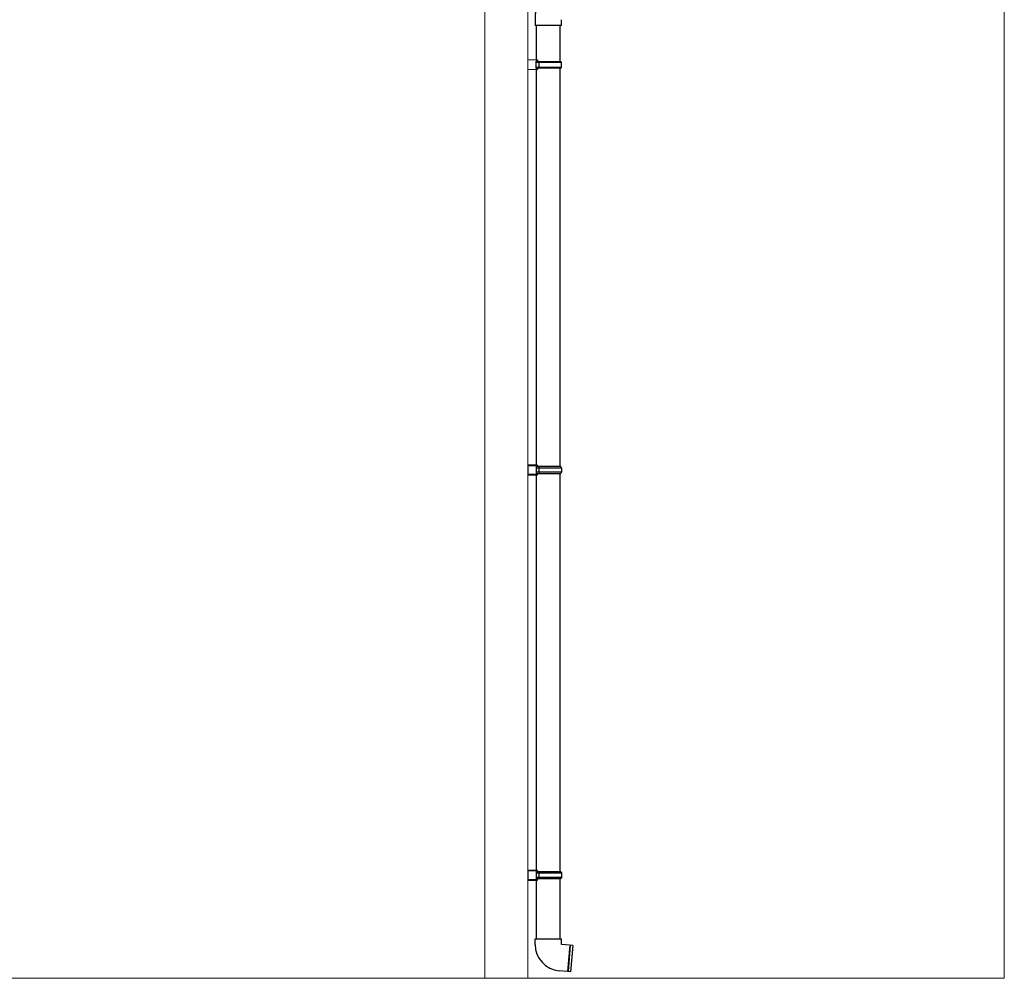
# Model space of a CAD drawing. Extents: x 2100 to 23100, y 2520 to 33691.
# Drawn here: x 10529 to 12248, y 18574 to 20248 of the extents above; entities that cross this region are included whole.
import ezdxf

# ---------------------------------------------------------------- set-up
doc = ezdxf.new("R2010")
doc.units = 0
for name, color, linetype, lineweight in [('YKK_12', 2, 'CONTINUOUS', 13), ('YKK_13', 4, 'CONTINUOUS', 30), ('YSS_K', 3, 'CONTINUOUS', 13)]:
    doc.layers.add(name, color=color, linetype=linetype, lineweight=lineweight)

msp = doc.modelspace()

# ---------------------------------------------------------------- linework, layer by layer
at = {"layer": 'YKK_12'}
for p, q in [((11341, 18574), (11341, 20519)), ((11416, 20519), (11416, 18574))]:
    msp.add_line(p, q, dxfattribs=at)
at = {"layer": 'YKK_13'}
for p, q in [((11429, 20247.7), (11429, 20237.7)), ((11475, 20237.7), (11475, 20247.7)), ((11475, 20237.7), (11429, 20237.7)), ((11431, 20237.7), (11431, 20177.6)), ((11473, 20175), (11473, 20237.7)), ((11416, 20178), (11433, 20177.5)), ((11431, 20162.5), (11431, 20175.5)), ((11433, 20175.5), (11431, 20175.5)), ((11431, 20175), (11435.9, 20175)), ((11433, 20177.5), (11433, 20176.5)), ((11433, 20176.5), (11433, 20175.5)), ((11435.5, 20173), (11435.9, 20175)), ((11435.9, 20175), (11474, 20175)), ((11475, 20173), (11474, 20175)), ((11433, 20160.5), (11416, 20160)), ((11435.5, 20173), (11431, 20173)), ((11431, 20165), (11435.5, 20165)), ((11435.9, 20163), (11431, 20163)), ((11431, 20162.5), (11433, 20162.5)), ((11431, 20160.4), (11431, 19470.1)), ((11433, 20162.5), (11433, 20161.5)), ((11433, 20161.5), (11433, 20160.5)), ((11435.5, 20173), (11435.5, 20165)), ((11475, 20173), (11435.5, 20173)), ((11435.5, 20165), (11435.9, 20163)), ((11435.5, 20165), (11475, 20165)), ((11474, 20163), (11435.9, 20163)), ((11473, 19467.5), (11473, 20163)), ((11474, 20163), (11475, 20165)), ((11475, 20165), (11475, 20173)), ((11415.7, 20119), (11416, 20119)), ((11433, 19470), (11416, 19470.5)), ((11416, 19470.5), (11416, 19452.5)), ((11416, 19469.5), (11433, 19469)), ((11433, 19469), (11433, 19470)), ((11433, 19468), (11433, 19469)), ((11433, 19454), (11416, 19453.5)), ((11416, 19452.5), (11433, 19453)), ((11431, 19468), (11431, 19455)), ((11431, 19468), (11433, 19468)), ((11435.9, 19467.5), (11431, 19467.5)), ((11431, 19465.5), (11435.5, 19465.5)), ((11435.5, 19457.5), (11431, 19457.5)), ((11431, 19455.5), (11435.9, 19455.5)), ((11433, 19455), (11431, 19455)), ((11431, 19452.9), (11431, 18762.6)), ((11433, 19454), (11433, 19455)), ((11433, 19453), (11433, 19454)), ((11435.5, 19465.5), (11435.9, 19467.5)), ((11435.5, 19465.5), (11475, 19465.5)), ((11435.5, 19465.5), (11435.5, 19457.5)), ((11475, 19457.5), (11435.5, 19457.5)), ((11435.5, 19457.5), (11435.9, 19455.5)), ((11474, 19467.5), (11435.9, 19467.5)), ((11435.9, 19455.5), (11474, 19455.5)), ((11473, 18760), (11473, 19455.5)), ((11474, 19467.5), (11475, 19465.5)), ((11475, 19457.5), (11474, 19455.5)), ((11475, 19465.5), (11475, 19457.5)), ((11433, 18762.5), (11416, 18763)), ((11416, 18763), (11416, 18745)), ((11416, 18762), (11433, 18761.5)), ((11433, 18746.5), (11416, 18746)), ((11431, 18760.5), (11431, 18747.5)), ((11431, 18760.5), (11433, 18760.5)), ((11435.9, 18760), (11431, 18760)), ((11431, 18758), (11435.5, 18758)), ((11435.5, 18750), (11431, 18750)), ((11431, 18748), (11435.9, 18748)), ((11433, 18747.5), (11431, 18747.5)), ((11433, 18761.5), (11433, 18762.5)), ((11433, 18760.5), (11433, 18761.5)), ((11433, 18746.5), (11433, 18747.5)), ((11433, 18745.5), (11433, 18746.5)), ((11435.5, 18758), (11435.9, 18760)), ((11435.5, 18758), (11475, 18758)), ((11435.5, 18758), (11435.5, 18750)), ((11475, 18750), (11435.5, 18750)), ((11435.5, 18750), (11435.9, 18748)), ((11474, 18760), (11435.9, 18760)), ((11435.9, 18748), (11474, 18748)), ((11473, 18643), (11473, 18748)), ((11474, 18760), (11475, 18758)), ((11475, 18750), (11474, 18748)), ((11475, 18758), (11475, 18750)), ((11416, 18745), (11433, 18745.5)), ((11431, 18745.4), (11431, 18643)), ((11429, 18643), (11452, 18643)), ((11429, 18633), (11429, 18643)), ((11452, 18643), (11475, 18643)), ((11475, 18633), (11475, 18643)), ((11489.3, 18631.8), (11475, 18633)), ((11489.4, 18631.6), (11485.4, 18586)), ((11490.4, 18631.6), (11486.4, 18585.9)), ((11494.9, 18631.3), (11490.6, 18631.6)), ((11494.9, 18631.3), (11490.9, 18585.4)), ((11485.3, 18585.9), (11471, 18587.2)), ((11490.9, 18585.4), (11486.6, 18585.8))]:
    msp.add_line(p, q, dxfattribs=at)
for centre, radius, start, end in [((11475, 18633), 46, 180, 265), ((11489.3, 18631.6), 0.2, 11.6015, 85), ((11489.9, 18631.7), 0.5, 191.6015, 338.3985), ((11490.6, 18631.4), 0.2, 85, 158.3985), ((11485.3, 18586.1), 0.2, 265, 338.3985), ((11485.9, 18585.9), 0.5, 11.6015, 158.3985), ((11486.6, 18586), 0.2, 191.6015, 265)]:
    msp.add_arc(centre, radius, start, end, dxfattribs=at)
msp.add_open_spline([(11446, 20291.4), (11445.2, 20291), (11443.6, 20290.2), (11441.6, 20288.7), (11439.8, 20287.2), (11438.1, 20285.5), (11436.7, 20283.7), (11435.4, 20281.9), (11434.4, 20279.9), (11433.4, 20277.9), (11432.6, 20275.7), (11431.8, 20273.2), (11431, 20270.4), (11430.5, 20267.3), (11430, 20264.2), (11429.6, 20261), (11429.3, 20257.7), (11429.1, 20254.5), (11429, 20251.4), (11429, 20249.1), (11429, 20247.9), (11429, 20247.7)], degree=3, knots=[0, 0, 0, 0, 0.052244, 0.098217, 0.143771, 0.188775, 0.233424, 0.278043, 0.323252, 0.370199, 0.420876, 0.478676, 0.54902, 0.6203, 0.684512, 0.751245, 0.814016, 0.874563, 0.933862, 0.989235, 1, 1, 1, 1], dxfattribs=at)
at = {"layer": 'YSS_K'}
for p, q in [((12248.5, 18574), (12248.5, 21644)), ((4787.5, 18574), (12248.5, 18574))]:
    msp.add_line(p, q, dxfattribs=at)

doc.saveas('drawing.dxf')
